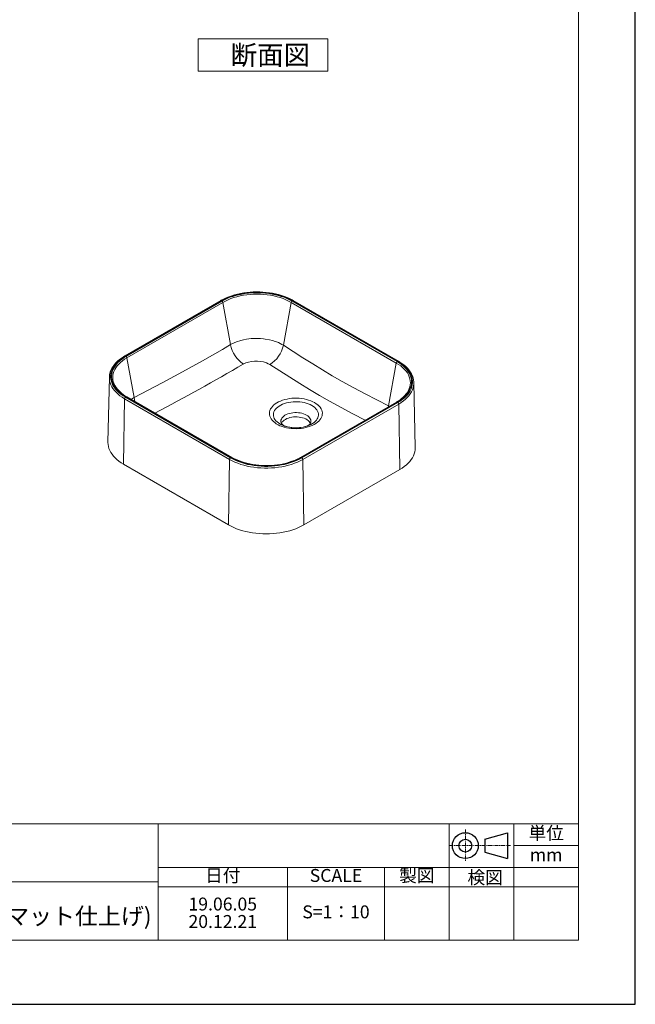
# Model space of a CAD drawing. Units: millimetres. Extents: x -3361 to -1261, y -896 to 2074.
# Drawn here: x -2212 to -1261, y -896 to 627 of the extents above; entities that cross this region are included whole.
import ezdxf
from ezdxf.enums import TextEntityAlignment as Align

# ---------------------------------------------------------------- set-up
doc = ezdxf.new("R2010")
doc.units = ezdxf.units.MM
doc.linetypes.add('CENTER1', pattern=[10, 6.25, -1.25, 1.25, -1.25])
doc.layers.add('_0-0_', color=7, linetype='Continuous')
for name, color, linetype, lineweight in [('中心線', 1, 'Continuous', 0), ('図面枠', 1, 'Continuous', 20), ('文字', 4, 'Continuous', 15), ('細線', 7, 'Continuous', 9)]:
    doc.layers.add(name, color=color, linetype=linetype, lineweight=lineweight)
doc.styles.add('japanese', font='romans.shx', dxfattribs={"bigfont": 'bigfont.shx'})

msp = doc.modelspace()

# ---------------------------------------------------------------- linework, layer by layer
at = {"layer": '_0-0_', "color": 2, "linetype": 'Continuous'}
for p, q in [((-1493.6, -640.7), (-1458.6, -630.7)), ((-1458.6, -630.7), (-1458.6, -670.7)), ((-1493.6, -640.7), (-1493.6, -660.7)), ((-1493.6, -660.7), (-1458.6, -670.7))]:
    msp.add_line(p, q, dxfattribs=at)
for radius in [20, 10]:
    msp.add_circle((-1523.6, -650.7), radius, dxfattribs=at)
at = {"layer": 'Defpoints', "linetype": 'Continuous'}
msp.add_lwpolyline([(-3360.9, -896.1), (-1260.9, -896.1), (-1260.9, 2073.9), (-3360.9, 2073.9)], close=True, dxfattribs=at)
at = {"layer": '中心線', "color": 1, "linetype": 'CENTER1', "lineweight": 0}
for p, q in [((-1523.6, -625.7), (-1523.6, -675.7)), ((-1548.6, -650.7), (-1453.6, -650.7))]:
    msp.add_line(p, q, dxfattribs=at)
at = {"layer": '図面枠', "linetype": 'Continuous'}
for p, q in [((-1348.6, 1974.7), (-1348.6, -796.9)), ((-1348.6, -616.9), (-3273.1, -616.9)), ((-1998.6, -616.9), (-1998.6, -796.9)), ((-1548.6, -616.9), (-1548.6, -796.9)), ((-1448.6, -616.9), (-1448.6, -796.9)), ((-1348.6, -650.7), (-1448.6, -650.7)), ((-1348.6, -684.4), (-1998.6, -684.4)), ((-1798.6, -684.4), (-1798.6, -796.9)), ((-1648.6, -684.4), (-1648.6, -796.9)), ((-1998.6, -706.9), (-2673.1, -706.9)), ((-1348.6, -714.4), (-1998.6, -714.4)), ((-1348.6, -796.9), (-3273.1, -796.9))]:
    msp.add_line(p, q, dxfattribs=at)
at = {"layer": '文字', "linetype": 'Continuous'}
for p, q in [((-1736.4, 597), (-1936.4, 597)), ((-1936.4, 597), (-1936.4, 547)), ((-1736.4, 547), (-1736.4, 597)), ((-1936.4, 547), (-1736.4, 547))]:
    msp.add_line(p, q, dxfattribs=at)
at = {"layer": '細線', "linetype": 'Continuous'}
for p, q in [((-2050.5, 105.7), (-1902.1, 191.4)), ((-1901.7, 192.2), (-2050.1, 106.6)), ((-1900.7, 192.2), (-2049.1, 106.5)), ((-2048.1, 105.9), (-1899.7, 191.6)), ((-1898.3, 189.5), (-2046.7, 103.9)), ((-1886.6, 124.1), (-1898.3, 189.5)), ((-1804.7, 123.2), (-1792.9, 189.5)), ((-1630.4, 95.7), (-1792.9, 189.5)), ((-1791.5, 191.6), (-1629, 97.8)), ((-1628, 98.4), (-1790.5, 192.2)), ((-1627, 98.4), (-1789.5, 192.2)), ((-1789.1, 191.4), (-1626.6, 97.6)), ((-2035.7, 42.4), (-2046.7, 103.9)), ((-1642.3, 29.4), (-1630.4, 95.7)), ((-2073.9, 73.6), (-2076, -26.7)), ((-1601, -34.9), (-1603.2, 65.5)), ((-2052, -60.8), (-2050.5, 40.4)), ((-1888, -53.4), (-2050.5, 40.4)), ((-2049.1, 42.9), (-1886.6, -50.9)), ((-1885.6, -50.4), (-2048.1, 43.4)), ((-1884.6, -50.3), (-2047.1, 43.5)), ((-2046.7, 43), (-1884.2, -50.8)), ((-1778.7, -50.8), (-1630.4, 34.8)), ((-1630, 35.4), (-1778.4, -50.3)), ((-1629, 35.3), (-1777.4, -50.4)), ((-1776.3, -50.9), (-1628, 34.7)), ((-1626.6, 32.3), (-1774.9, -53.4)), ((-1625, -69), (-1626.6, 32.3)), ((-2052, -60.8), (-1889.5, -154.6)), ((-1889.5, -154.6), (-1888, -53.4)), ((-1773.4, -154.6), (-1774.9, -53.4)), ((-1773.4, -154.6), (-1625, -69))]:
    msp.add_line(p, q, dxfattribs=at)
at = {"layer": '細線', "linetype": 'Continuous', "flags": 128}
for points in [[(-1902.1, 191.4), (-1898.1, 193.5), (-1893.9, 195.5), (-1889.4, 197.3), (-1884.8, 199), (-1879.9, 200.4), (-1874.9, 201.7), (-1869.8, 202.7), (-1864.5, 203.6), (-1859.2, 204.2), (-1853.8, 204.6), (-1848.3, 204.9), (-1842.9, 204.9), (-1837.4, 204.6), (-1832, 204.2), (-1826.7, 203.6), (-1821.4, 202.7), (-1816.3, 201.7), (-1811.3, 200.4), (-1806.4, 199), (-1801.7, 197.3), (-1797.3, 195.5), (-1793, 193.5), (-1789.1, 191.4)], [(-1789.5, 192.2), (-1791.4, 193.3), (-1795.2, 195.3), (-1799.2, 197), (-1803.4, 198.7), (-1807.8, 200.1), (-1812.3, 201.5), (-1816.9, 202.6), (-1821.6, 203.6), (-1826.5, 204.3), (-1831.4, 205), (-1836.4, 205.4), (-1841.4, 205.6), (-1846.4, 205.7), (-1851.4, 205.6), (-1856.4, 205.3), (-1861.3, 204.8), (-1866.2, 204.1), (-1871, 203.3), (-1875.8, 202.3), (-1880.3, 201.1), (-1884.8, 199.7), (-1889.1, 198.2), (-1893.2, 196.5), (-1897.2, 194.7), (-1900.8, 192.8), (-1901.7, 192.2)], [(-1790.5, 192.2), (-1794.4, 194.2), (-1798.5, 196.2), (-1802.8, 198), (-1807.4, 199.6), (-1812.1, 201), (-1817, 202.2), (-1822, 203.2), (-1827.1, 204.1), (-1832.3, 204.7), (-1837.6, 205.1), (-1842.9, 205.3), (-1848.3, 205.3), (-1853.6, 205.1), (-1858.8, 204.7), (-1864.1, 204.1), (-1869.2, 203.2), (-1874.2, 202.2), (-1879.1, 201), (-1883.8, 199.6), (-1888.4, 198), (-1892.7, 196.2), (-1896.8, 194.2), (-1900.7, 192.2)], [(-1899.7, 191.6), (-1895.9, 193.6), (-1891.8, 195.5), (-1887.6, 197.3), (-1883.1, 198.8), (-1878.5, 200.2), (-1873.7, 201.4), (-1868.7, 202.4), (-1863.7, 203.2), (-1858.6, 203.9), (-1853.4, 204.3), (-1848.2, 204.5), (-1843, 204.5), (-1837.8, 204.3), (-1832.6, 203.9), (-1827.5, 203.2), (-1822.4, 202.4), (-1817.5, 201.4), (-1812.7, 200.2), (-1808.1, 198.8), (-1803.6, 197.3), (-1799.4, 195.5), (-1795.3, 193.6), (-1791.5, 191.6)], [(-1792.9, 189.5), (-1796.8, 191.6), (-1800.9, 193.5), (-1805.3, 195.3), (-1809.9, 196.8), (-1814.6, 198.2), (-1819.5, 199.4), (-1824.6, 200.4), (-1829.7, 201.1), (-1835, 201.7), (-1840.3, 202), (-1845.6, 202.1), (-1850.9, 202), (-1856.2, 201.7), (-1861.4, 201.1), (-1866.6, 200.4), (-1871.7, 199.4), (-1876.6, 198.2), (-1881.3, 196.8), (-1885.9, 195.3), (-1890.3, 193.5), (-1894.4, 191.6), (-1898.3, 189.5)], [(-2035.7, 42.4), (-1992.1, 65.3), (-1960.9, 81.9), (-1929.9, 99.1), (-1898.9, 116.8), (-1886.6, 124.1)], [(-1886.6, 124.1), (-1881.2, 126.8), (-1877.3, 128.4), (-1870.9, 130.5), (-1866.5, 131.6), (-1862, 132.5), (-1854.8, 133.4), (-1852.4, 133.6), (-1845.3, 133.7), (-1840.4, 133.5), (-1835.6, 133.1), (-1833.2, 132.8), (-1826.3, 131.6), (-1821.8, 130.4), (-1817.4, 129.1), (-1815.3, 128.3), (-1812.5, 127.2), (-1807.2, 124.6), (-1804.7, 123.2)], [(-1804.7, 123.2), (-1774.7, 103.9), (-1759.6, 94.4), (-1744.5, 85), (-1729.4, 76), (-1714.1, 67.2), (-1696.2, 57.4), (-1678.2, 48), (-1642.3, 29.4)], [(-2050.1, 106.6), (-2051.9, 105.5), (-2055.3, 103.3), (-2058.4, 100.9), (-2061.3, 98.5), (-2063.9, 95.9), (-2066.2, 93.3), (-2068.2, 90.5), (-2070, 87.7), (-2071.4, 84.9), (-2072.5, 81.9), (-2073.1, 79.7)], [(-2050.5, 40.4), (-2054.2, 42.7), (-2057.7, 45.2), (-2060.8, 47.8), (-2063.6, 50.5), (-2066.2, 53.3), (-2068.3, 56.1), (-2070.2, 59.1), (-2071.6, 62.1), (-2072.7, 65.2), (-2073.5, 68.4), (-2073.9, 71.5), (-2073.9, 74.7), (-2073.5, 77.8), (-2072.7, 80.9), (-2071.6, 84), (-2070.2, 87), (-2068.3, 90), (-2066.2, 92.9), (-2063.6, 95.7), (-2060.8, 98.4), (-2057.7, 101), (-2054.2, 103.4), (-2050.5, 105.7)], [(-2049.1, 106.5), (-2052.7, 104.3), (-2056.1, 101.9), (-2059.1, 99.4), (-2061.9, 96.7), (-2064.4, 94), (-2066.5, 91.2), (-2068.3, 88.3), (-2069.7, 85.3), (-2070.8, 82.3), (-2071.5, 79.3), (-2071.9, 76.2), (-2071.9, 73.1), (-2071.5, 70.1), (-2070.8, 67), (-2069.7, 64), (-2068.3, 61.1), (-2066.5, 58.2), (-2064.4, 55.4), (-2061.9, 52.6), (-2059.1, 50), (-2056.1, 47.5), (-2052.7, 45.1), (-2049.1, 42.9)], [(-2048.1, 43.4), (-2051.6, 45.7), (-2054.9, 48), (-2057.9, 50.5), (-2060.6, 53), (-2063.1, 55.7), (-2065.1, 58.5), (-2066.9, 61.3), (-2068.3, 64.2), (-2069.4, 67.2), (-2070.1, 70.2), (-2070.4, 73.2), (-2070.4, 76.2), (-2070.1, 79.2), (-2069.4, 82.2), (-2068.3, 85.1), (-2066.9, 88), (-2065.1, 90.9), (-2063.1, 93.7), (-2060.6, 96.3), (-2057.9, 98.9), (-2054.9, 101.4), (-2051.6, 103.7), (-2048.1, 105.9)], [(-2046.7, 103.9), (-2050.3, 101.6), (-2053.6, 99.2), (-2056.7, 96.7), (-2059.4, 94), (-2061.8, 91.3), (-2063.8, 88.5), (-2065.5, 85.5), (-2066.8, 82.6), (-2067.8, 79.5), (-2068.3, 76.5), (-2068.5, 73.4), (-2068.3, 70.3), (-2067.8, 67.3), (-2066.8, 64.3), (-2065.5, 61.3), (-2063.8, 58.4), (-2061.8, 55.5), (-2059.4, 52.8), (-2056.7, 50.1), (-2053.6, 47.6), (-2050.3, 45.2), (-2046.7, 43)], [(-1825.9, 93.2), (-1828.4, 94.6), (-1831.1, 95.9), (-1835.4, 97.3), (-1840, 98.2), (-1844.8, 98.7), (-1849.7, 98.7), (-1854.4, 98.2), (-1858.9, 97.2), (-1863.1, 95.8), (-1866.8, 94)], [(-1678.7, 7.3), (-1697.5, 17.2), (-1715.5, 26.8), (-1733.4, 36.8), (-1748.8, 45.7), (-1764.3, 54.8), (-1779.7, 64.2), (-1795.1, 73.7), (-1825.9, 93.2)], [(-1630.4, 34.8), (-1626.7, 37.1), (-1623.4, 39.5), (-1620.4, 42), (-1617.7, 44.6), (-1615.3, 47.4), (-1613.2, 50.2), (-1611.6, 53.1), (-1610.2, 56.1), (-1609.3, 59.1), (-1608.7, 62.2), (-1608.5, 65.3), (-1608.7, 68.3), (-1609.3, 71.4), (-1610.2, 74.4), (-1611.6, 77.4), (-1613.2, 80.3), (-1615.3, 83.1), (-1617.7, 85.9), (-1620.4, 88.5), (-1623.4, 91.1), (-1626.7, 93.5), (-1630.4, 95.7)], [(-1629, 97.8), (-1625.4, 95.6), (-1622.1, 93.2), (-1619.1, 90.8), (-1616.4, 88.2), (-1614, 85.5), (-1611.9, 82.7), (-1610.2, 79.9), (-1608.8, 77), (-1607.7, 74), (-1607, 71), (-1606.6, 68), (-1606.6, 65), (-1607, 62), (-1607.7, 59), (-1608.8, 56.1), (-1610.2, 53.2), (-1611.9, 50.3), (-1614, 47.6), (-1616.4, 44.9), (-1619.1, 42.3), (-1622.1, 39.8), (-1625.4, 37.5), (-1629, 35.3)], [(-1628, 34.7), (-1624.3, 36.9), (-1621, 39.3), (-1617.9, 41.8), (-1615.2, 44.5), (-1612.7, 47.2), (-1610.6, 50), (-1608.8, 52.9), (-1607.4, 55.9), (-1606.3, 58.9), (-1605.6, 61.9), (-1605.2, 65), (-1605.2, 68.1), (-1605.6, 71.1), (-1606.3, 74.2), (-1607.4, 77.2), (-1608.8, 80.1), (-1610.6, 83), (-1612.7, 85.9), (-1615.2, 88.6), (-1617.9, 91.2), (-1621, 93.7), (-1624.3, 96.1), (-1628, 98.4)], [(-1604, 71.6), (-1604.6, 73.8), (-1605.7, 76.6), (-1607.1, 79.5), (-1608.8, 82.3), (-1610.8, 85), (-1613.1, 87.6), (-1615.6, 90.2), (-1618.5, 92.7), (-1621.6, 95), (-1624.9, 97.2), (-1627, 98.4)], [(-1626.6, 97.6), (-1622.8, 95.3), (-1619.4, 92.8), (-1616.2, 90.2), (-1613.4, 87.5), (-1610.9, 84.7), (-1608.7, 81.9), (-1606.9, 78.9), (-1605.4, 75.9), (-1604.3, 72.8), (-1603.6, 69.6), (-1603.2, 66.5), (-1603.2, 63.3), (-1603.6, 60.2), (-1604.3, 57.1), (-1605.4, 54), (-1606.9, 51), (-1608.7, 48), (-1610.9, 45.1), (-1613.4, 42.3), (-1616.2, 39.6), (-1619.4, 37), (-1622.8, 34.6), (-1626.6, 32.3)], [(-1611.4, 53.5), (-1611.7, 52.9), (-1613.2, 50.3), (-1615.1, 47.8), (-1617.2, 45.3), (-1619.6, 43), (-1622.2, 40.7), (-1625.1, 38.5), (-1628.3, 36.4), (-1630, 35.4)], [(-2046.7, 43), (-2046.8, 43.2), (-2046.9, 43.4), (-2047, 43.5), (-2047.2, 43.6), (-2047.4, 43.6), (-2047.6, 43.6), (-2047.8, 43.6), (-2048.1, 43.4)], [(-2040.2, 39.6), (-2038.1, 41), (-2035.7, 42.4)], [(-2035.7, 42.4), (-2035.1, 39.4), (-2034.3, 36.4), (-2034.3, 36.2)], [(-1756.6, 34.4), (-1754, 32.8), (-1751.7, 31), (-1749.7, 29.1), (-1748, 27.2), (-1746.6, 25.1), (-1745.6, 22.9), (-1744.9, 20.8), (-1744.6, 18.6), (-1744.7, 16.3), (-1745.1, 14.1), (-1745.8, 12), (-1746.9, 9.8), (-1748.4, 7.8), (-1750.2, 5.8), (-1752.2, 4), (-1754.6, 2.2), (-1757.3, 0.6), (-1760.2, -0.8), (-1763.3, -2.1), (-1766.6, -3.2), (-1770.1, -4.2), (-1773.7, -4.9), (-1777.4, -5.5), (-1781.2, -5.8), (-1785.1, -5.9), (-1788.9, -5.8), (-1792.7, -5.6), (-1796.5, -5.1), (-1800.1, -4.4), (-1803.6, -3.5), (-1807, -2.4), (-1810.2, -1.2), (-1813.1, 0.2), (-1815.8, 1.8), (-1818.3, 3.5), (-1820.4, 5.3), (-1822.3, 7.3), (-1823.8, 9.3), (-1825, 11.4), (-1825.9, 13.6), (-1826.4, 15.8), (-1826.5, 18), (-1826.3, 20.2), (-1825.7, 22.4), (-1824.7, 24.6), (-1823.5, 26.6), (-1821.9, 28.7), (-1819.9, 30.6), (-1817.7, 32.4), (-1815.2, 34), (-1812.4, 35.6), (-1809.4, 36.9), (-1806.2, 38.1), (-1802.8, 39.2), (-1799.2, 40), (-1795.5, 40.6), (-1791.8, 41.1), (-1787.9, 41.3), (-1784.1, 41.3), (-1780.3, 41.2), (-1776.5, 40.8), (-1772.8, 40.2), (-1769.2, 39.4), (-1765.8, 38.4), (-1762.5, 37.3), (-1759.4, 35.9), (-1756.6, 34.4)], [(-1760.9, 29.9), (-1758.5, 28.4), (-1756.4, 26.8), (-1754.7, 25), (-1753.2, 23.1), (-1752, 21.2), (-1751.2, 19.2), (-1750.8, 17.2), (-1750.7, 15.2), (-1751, 13.1), (-1751.6, 11.1), (-1752.6, 9.2), (-1753.9, 7.3), (-1755.5, 5.5), (-1757.5, 3.8), (-1759.7, 2.2), (-1762.2, 0.8), (-1764.9, -0.5), (-1767.9, -1.7), (-1771, -2.6), (-1774.3, -3.4), (-1777.7, -3.9), (-1781.1, -4.3), (-1784.7, -4.4), (-1788.2, -4.4), (-1791.7, -4.1), (-1795.1, -3.7), (-1798.5, -3), (-1801.7, -2.1), (-1804.7, -1.1), (-1807.6, 0.1), (-1810.2, 1.5), (-1812.6, 3), (-1814.6, 4.6), (-1816.4, 6.4), (-1817.9, 8.2), (-1819.1, 10.1), (-1819.8, 12.1), (-1820.3, 14.2), (-1820.4, 16.2), (-1820.1, 18.2), (-1819.5, 20.2), (-1818.5, 22.2), (-1817.2, 24.1), (-1815.6, 25.9), (-1813.6, 27.6), (-1811.4, 29.2), (-1808.9, 30.6), (-1806.2, 31.9), (-1803.2, 33), (-1800.1, 34), (-1796.8, 34.7), (-1793.4, 35.3), (-1789.9, 35.6), (-1786.4, 35.8), (-1782.9, 35.7), (-1779.4, 35.5), (-1776, 35), (-1772.6, 34.4), (-1769.4, 33.5), (-1766.4, 32.5), (-1763.5, 31.3), (-1760.9, 29.9)], [(-1629, 35.3), (-1629.2, 35.4), (-1629.5, 35.5), (-1629.7, 35.5), (-1629.9, 35.4), (-1630.1, 35.4), (-1630.2, 35.2), (-1630.3, 35), (-1630.4, 34.8)], [(-1808.7, 4.7), (-1808.8, 5.8), (-1808.6, 7.5), (-1808, 9.1), (-1807.1, 10.6), (-1805.9, 12.1), (-1804.3, 13.5), (-1802.5, 14.8), (-1800.4, 15.9), (-1798.1, 16.9), (-1795.6, 17.7), (-1792.9, 18.3), (-1790.2, 18.8), (-1787.3, 19), (-1784.5, 19), (-1781.6, 18.8), (-1778.8, 18.5), (-1776.2, 17.9), (-1773.6, 17.1), (-1771.2, 16.2), (-1769.1, 15.1)], [(-1642.3, 29.4), (-1642.5, 28.2)], [(-1642.3, 29.4), (-1641.3, 28.8)], [(-1801.3, -2.6), (-1802.9, -1.8), (-1804.5, -0.8), (-1805.9, 0.3), (-1806.9, 1.3), (-1807.8, 2.4), (-1808.3, 3.4), (-1808.7, 4.4), (-1808.8, 5.3)], [(-1801.8, 8.6), (-1803.7, 7.3), (-1805.3, 6), (-1806.6, 4.5), (-1807.6, 2.9), (-1807.8, 2.5)], [(-1763.3, 2.5), (-1763.9, 3.7), (-1765.1, 5.2), (-1766.5, 6.7), (-1768.3, 8), (-1770.3, 9.2), (-1772.6, 10.2), (-1775.1, 11), (-1777.8, 11.7), (-1780.5, 12.2), (-1783.4, 12.4), (-1786.3, 12.5), (-1789.1, 12.3), (-1792, 12), (-1794.7, 11.4), (-1797.2, 10.6), (-1799.6, 9.7), (-1801.8, 8.6)], [(-1769.1, 15.1), (-1767.2, 13.9), (-1765.6, 12.5), (-1764.3, 11), (-1763.3, 9.5), (-1762.6, 7.9), (-1762.3, 6.2), (-1762.4, 4.6), (-1762.8, 2.9), (-1763.5, 1.3), (-1764.6, -0.2)], [(-1762.3, 5.3), (-1762.3, 4.9), (-1762.6, 3.9), (-1763, 2.9), (-1763.7, 1.9), (-1764.7, 0.8), (-1765.9, -0.3), (-1767.4, -1.3)], [(-2076.1, -27.3), (-2075.9, -30.4), (-2075.4, -33.5), (-2074.5, -36.5), (-2073.3, -39.6), (-2071.7, -42.5), (-2069.8, -45.4), (-2067.6, -48.3), (-2065.1, -51), (-2062.2, -53.6), (-2059.1, -56.1), (-2055.7, -58.5), (-2052, -60.8)], [(-1625, -69), (-1621.4, -66.7), (-1618, -64.3), (-1614.8, -61.8), (-1612, -59.1), (-1609.5, -56.4), (-1607.3, -53.6), (-1605.4, -50.7), (-1603.8, -47.7), (-1602.6, -44.7), (-1601.7, -41.6), (-1601.2, -38.5), (-1601, -35.4), (-1601.2, -32.3)], [(-1774.9, -53.4), (-1778.9, -55.5), (-1783.1, -57.5), (-1787.6, -59.3), (-1792.3, -61), (-1797.1, -62.4), (-1802.1, -63.7), (-1807.3, -64.7), (-1812.5, -65.6), (-1817.9, -66.2), (-1823.3, -66.6), (-1828.7, -66.9), (-1834.2, -66.9), (-1839.6, -66.6), (-1845, -66.2), (-1850.4, -65.6), (-1855.7, -64.7), (-1860.8, -63.7), (-1865.8, -62.4), (-1870.7, -61), (-1875.3, -59.3), (-1879.8, -57.5), (-1884, -55.5), (-1888, -53.4)], [(-1886.6, -50.9), (-1882.7, -53), (-1878.6, -55), (-1874.2, -56.8), (-1869.7, -58.3), (-1864.9, -59.8), (-1860.1, -61), (-1855, -62), (-1849.9, -62.8), (-1844.7, -63.5), (-1839.4, -63.9), (-1834.1, -64.1), (-1828.8, -64.1), (-1823.5, -63.9), (-1818.2, -63.5), (-1813, -62.8), (-1807.9, -62), (-1802.9, -61), (-1798, -59.8), (-1793.3, -58.3), (-1788.7, -56.8), (-1784.4, -55), (-1780.2, -53), (-1776.3, -50.9)], [(-1884.2, -50.8), (-1884.3, -50.6), (-1884.4, -50.4), (-1884.5, -50.3), (-1884.7, -50.2), (-1884.9, -50.2), (-1885.1, -50.2), (-1885.3, -50.2), (-1885.6, -50.4)], [(-1777.4, -50.4), (-1781.2, -52.4), (-1785.2, -54.3), (-1789.5, -56.1), (-1794, -57.6), (-1798.6, -59), (-1803.4, -60.2), (-1808.3, -61.2), (-1813.3, -62), (-1818.5, -62.7), (-1823.6, -63.1), (-1828.9, -63.3), (-1834.1, -63.3), (-1839.3, -63.1), (-1844.5, -62.7), (-1849.6, -62), (-1854.6, -61.2), (-1859.5, -60.2), (-1864.3, -59), (-1869, -57.6), (-1873.4, -56.1), (-1877.7, -54.3), (-1881.8, -52.4), (-1885.6, -50.4)], [(-1778.4, -50.3), (-1780.2, -51.3), (-1783.8, -53.1), (-1787.6, -54.8), (-1791.6, -56.3), (-1795.8, -57.7), (-1800.1, -59), (-1804.5, -60.1), (-1809.1, -61), (-1813.8, -61.7), (-1818.5, -62.3), (-1823.3, -62.7), (-1828.2, -62.9), (-1833, -62.9), (-1837.9, -62.8), (-1842.7, -62.4), (-1847.5, -61.9), (-1852.2, -61.3), (-1856.8, -60.4), (-1861.3, -59.4), (-1865.7, -58.2), (-1869.9, -56.8), (-1873.9, -55.3), (-1877.8, -53.7), (-1881.5, -51.9), (-1884.6, -50.3)], [(-1884.2, -50.8), (-1880.3, -52.9), (-1876.2, -54.8), (-1871.8, -56.6), (-1867.2, -58.2), (-1862.4, -59.5), (-1857.5, -60.7), (-1852.5, -61.7), (-1847.3, -62.4), (-1842.1, -63), (-1836.8, -63.3), (-1831.5, -63.4), (-1826.1, -63.3), (-1820.9, -63), (-1815.6, -62.4), (-1810.5, -61.7), (-1805.4, -60.7), (-1800.5, -59.5), (-1795.7, -58.2), (-1791.1, -56.6), (-1786.8, -54.8), (-1782.6, -52.9), (-1778.7, -50.8)], [(-1778.7, -50.8), (-1778.7, -50.6), (-1778.5, -50.4), (-1778.4, -50.3), (-1778.2, -50.2), (-1778, -50.2), (-1777.8, -50.2), (-1777.6, -50.2), (-1777.4, -50.4)], [(-1889.5, -154.6), (-1885.6, -156.7), (-1881.4, -158.7), (-1877.1, -160.5), (-1872.5, -162.1), (-1867.8, -163.6), (-1862.9, -164.9), (-1857.9, -166), (-1852.7, -166.9), (-1847.5, -167.6), (-1842.2, -168.1), (-1836.8, -168.4), (-1831.5, -168.5), (-1826.1, -168.4), (-1820.7, -168.1), (-1815.4, -167.6), (-1810.2, -166.9), (-1805.1, -166), (-1800, -164.9), (-1795.1, -163.6), (-1790.4, -162.1), (-1785.8, -160.5), (-1781.5, -158.7), (-1777.3, -156.7), (-1773.4, -154.6)]]:
    msp.add_lwpolyline(points, dxfattribs=at)
at = {"layer": '細線', "linetype": 'Continuous'}
for centre, radius, start, end in [((-1901.3, 191.5), 0.869, 50.5632, 187.7157), ((-1901.4, 188.9), 3.13, 10.4594, 57.0681), ((-1789.8, 188.9), 3.13, 122.9319, 169.5406), ((-1789.9, 191.5), 0.869, 352.2843, 129.4368), ((-1839.8, 133.2), 47.6, 191.1149, 235.5388), ((-1852.5, 134.4), 49.1, 302.8918, 346.7688), ((-2049.6, 105.8), 0.869, 50.5632, 187.7157), ((-2049.8, 103.3), 3.13, 10.4594, 57.0681), ((-3545.3, 2964.4), 3325.1, 297.6263, 300.3167), ((-1627.3, 95.1), 3.13, 122.9319, 169.5406), ((-1627.4, 97.7), 0.869, 352.2843, 129.4368), ((-2024.8, 85.2), 47.2, 211.395, 241.8773), ((-2047.4, 40.3), 3.08, 122.6523, 176.7703), ((-1757, 22), 9.99, 56.1533, 59.8456), ((-1629.6, 32.1), 3.08, 3.2297, 57.3477), ((-1785.6, 51.5), 56, 248.1059, 292.7551), ((-1884.9, -53.5), 3.08, 122.6523, 176.7703), ((-1778, -53.5), 3.08, 3.2297, 57.3477)]:
    msp.add_arc(centre, radius, start, end, dxfattribs=at)

# ---------------------------------------------------------------- texts
at = {"layer": '文字', "style": 'japanese'}
for s, height, p in [('断面図', 30, (-1886.4, 557)), ('検図', 20, (-1520.2, -709.9))]:
    msp.add_text(s, height=height, dxfattribs=at).set_placement(p)
for s, height, p in [('単位', 20, (-1398.6, -633.8)), ('mm', 20, (-1398.6, -667.5)), ('日付', 20, (-1898.6, -699.4)), ('製図', 20, (-1598.6, -699.4)), ('SCALE', 20, (-1723.6, -699.4)), ('19.06.05', 20, (-1898.6, -743.6)), ('スリム4ラウンド ビアンコ(マット仕上げ)', 26, (-2335.9, -763.1)), ('S=1：10', 20, (-1723.6, -755.7)), ('20.12.21', 20, (-1898.6, -770.6))]:
    msp.add_text(s, height=height, dxfattribs=at).set_placement(p, align=Align.MIDDLE)

doc.saveas('drawing.dxf')
